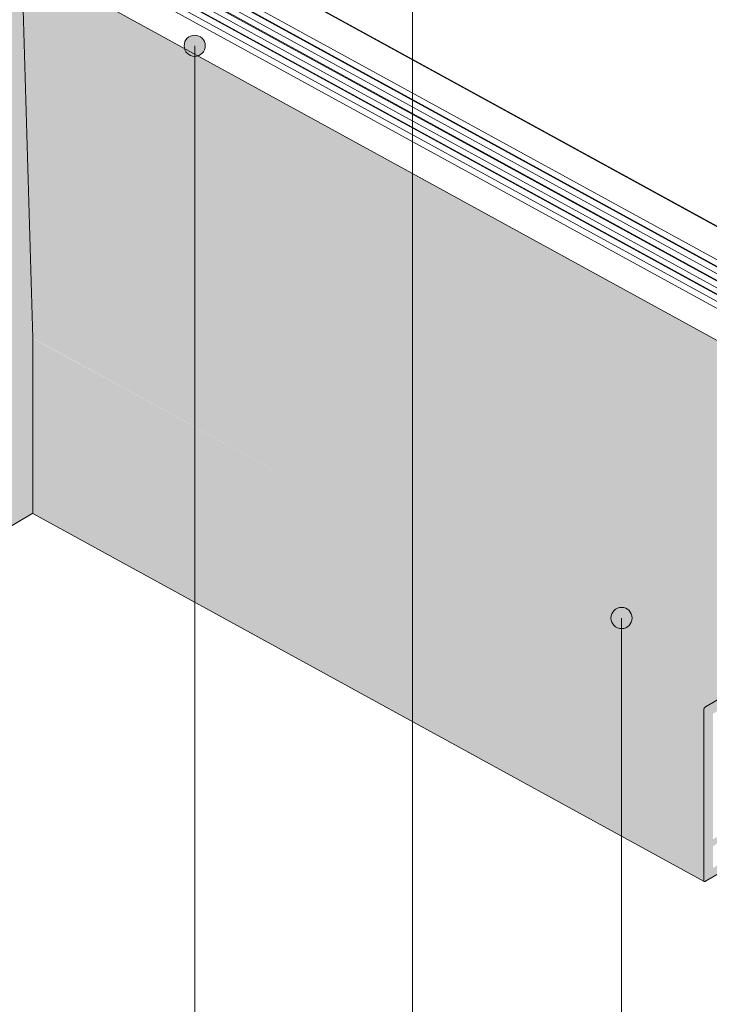
# Model space of a CAD drawing. Units: millimetres. Extents: x 33711 to 35287, y 6357 to 8090.
# Drawn here: x 34597 to 34923, y 6766 to 7231 of the extents above; entities that cross this region are included whole.
import ezdxf

# ---------------------------------------------------------------- set-up
doc = ezdxf.new("R2010")
doc.units = ezdxf.units.MM
doc.layers.add('G-PLANOTM', color=6, linetype='Continuous', lineweight=9)
doc.layers.add('PAS_TEXT', color=7, linetype='Continuous', lineweight=9)

# ---------------------------------------------------------------- blocks, each defined once
blk = doc.blocks.new('PAS_AUT 3D v1 _4xsize_ - PAS_AUT 3D v1 _4xsize_-900105-GLAZING T JUNCTION 3D DETAIL')
at = {"layer": 'G-PLANOTM'}
h = blk.add_hatch(color=256, dxfattribs=at)
h.paths.add_polyline_path([(34921.49, 6906.21), (35076.28, 6997.13), (34598.09, 7259.11), (34603.51, 7080.41), (34921.25, 6906.34)], flags=0)
h.paths.add_polyline_path([(33933.29, 7447.59), (33944.61, 7462.84), (33972.46, 7499.24), (33994.05, 7526.48), (34013.27, 7549.69), (34030.93, 7569.83), (33997.75, 7588), (33842.85, 7497.13), (33930.59, 7449.07)], flags=0)
h = blk.add_hatch(color=256, dxfattribs=at)
h.paths.add_polyline_path([(35076.39, 6997.07), (35076.8, 6997.19), (35076.98, 6997.13), (34598.08, 7259.36), (34598.11, 7259.1), (35076.28, 6997.13)], flags=0)
h.paths.add_polyline_path([(34030.93, 7569.83), (34031.16, 7570.08), (33998.17, 7588.11), (33997.75, 7588), (34029.1, 7570.82)], flags=0)
h = blk.add_hatch(color=256, dxfattribs=at)
h.paths.add_polyline_path([(34920.66, 6824.33), (34920.66, 6904.73), (34603.51, 7078.48), (34603.51, 6998.08), (34912.24, 6828.94)], flags=0)
h.paths.add_polyline_path([(33890.2, 7388.86), (33923.36, 7434.22), (33932.27, 7446.21), (33842.02, 7495.66), (33842.02, 7415.26), (33887.49, 7390.34)], flags=0)
h = blk.add_hatch(color=256, dxfattribs=at)
h.paths.add_polyline_path([(34920.66, 6904.73), (34920.77, 6905.29), (34921.17, 6905.94), (34921.49, 6906.21), (34751.32, 6999.44), (34603.49, 7080.29), (34603.54, 7078.46), (34920.16, 6905)], flags=0)
h.paths.add_polyline_path([(33932.27, 7446.21), (33933.29, 7447.59), (33842.85, 7497.13), (33842.44, 7496.76), (33842.13, 7496.22), (33842.05, 7495.64), (33930.59, 7447.13)], flags=0)
h = blk.add_hatch(color=256, dxfattribs=at)
h.paths.add_polyline_path([(34920.9, 6823.77), (34920.68, 6824.09), (34920.55, 6824.38), (34603.51, 6998.08), (34603.62, 6997.6), (34920.66, 6823.91)], flags=0)
h.paths.add_polyline_path([(33889.99, 7388.56), (33890.2, 7388.86), (33842.02, 7415.26), (33842.13, 7414.83), (33842.26, 7414.7), (33887.49, 7389.92)], flags=0)
h = blk.add_hatch(color=256, dxfattribs=at)
h.paths.add_polyline_path([(34921.07, 6823.72), (34921.49, 6823.83), (34933.21, 6830.78), (34934.02, 6831.81), (34934.49, 6833.04), (34934.49, 6834.15), (34934.31, 6834.56), (34933.78, 6834.92), (34933.65, 6834.96), (34933.03, 6834.84), (34932.75, 6834.72), (34925.1, 6830.23), (34925.1, 6840.45), (34930.49, 6843.74), (34930.94, 6844.23), (34931.45, 6845.03), (34931.91, 6846.19), (34931.98, 6846.43), (34932.05, 6847.16), (34932.05, 6851.11), (34931.74, 6851.95), (34931.46, 6852.1), (34931.36, 6852.13), (34930.88, 6852.04), (34930.3, 6851.68), (34929.68, 6850.89), (34929.46, 6850.42), (34929.27, 6849.48), (34929.27, 6846.19), (34925.1, 6843.74), (34925.1, 6903.06), (34929.27, 6905.5), (34929.38, 6901.81), (34929.49, 6901.46), (34929.87, 6901.22), (34929.97, 6901.19), (34930.44, 6901.28), (34931.02, 6901.64), (34931.65, 6902.43), (34931.87, 6902.9), (34932.05, 6903.84), (34932.05, 6907.13), (34941.09, 6912.32), (34941.52, 6912.28), (34941.89, 6911.88), (34941.99, 6911.18), (34941.52, 6908.03), (34941.66, 6905.58), (34942.49, 6903.39), (34943.52, 6902.14), (34943.91, 6901.96), (34944.4, 6901.96), (34944.92, 6902.14), (34945.62, 6902.66), (34945.98, 6903.03), (34946.71, 6904.23), (34947.06, 6905.59), (34947.03, 6906.2), (34946.86, 6906.7), (34945.89, 6908.03), (34945.62, 6908.86), (34945.56, 6910.19), (34945.93, 6912.05), (34946.53, 6913.55), (34946.91, 6914.31), (34947.79, 6915.57), (34948.8, 6916.63), (34949.88, 6917.42), (34951.08, 6917.89), (34952.13, 6917.93), (34952.81, 6917.74), (34953.5, 6917.14), (34953.95, 6916.23), (34954.15, 6915.08), (34954.01, 6913.55), (34953.71, 6912.31), (34952.74, 6909.83), (34952.66, 6909.5), (34952.66, 6908.71), (34952.74, 6908.32), (34953.11, 6907.8), (34953.32, 6907.64), (34954.06, 6907.61), (34954.26, 6907.65), (34954.79, 6907.93), (34955.3, 6908.36), (34955.77, 6908.91), (34956.17, 6909.56), (34957.34, 6912.37), (34958.02, 6915.18), (34958.13, 6917.99), (34957.7, 6920.78), (34957.95, 6921.64), (34958.45, 6922.43), (34959.08, 6922.99), (34970.3, 6929.46), (34971.17, 6929.46), (34971.54, 6929.33), (34971.99, 6928.91), (34972.26, 6928.28), (34972.36, 6927.48), (34972.39, 6863.31), (34972.64, 6861.16), (34973.47, 6859.27), (34974.8, 6858), (34976.53, 6857.44), (34978.75, 6857.72), (34980.7, 6858.56), (35235.09, 7007.87), (35235.9, 7008.9), (35236.36, 7010.13), (35236.36, 7011.24), (35236.02, 7011.8), (35235.65, 7012), (35235.52, 7012.05), (35234.9, 7011.93), (35234.62, 7011.8), (35232.57, 7010.65), (35231.96, 7010.69), (35231.73, 7010.89), (35231.52, 7011.52), (35231.65, 7012.39), (35232.25, 7014.97), (35232.39, 7017.39), (35232.06, 7019.51), (35231.28, 7021.21), (35230.69, 7021.34), (35230.44, 7021.21), (35227.33, 7019.27), (35226.93, 7018.56), (35226.9, 7018.21), (35226.97, 7017.55), (35227.76, 7016.82), (35228.21, 7015.77), (35228.36, 7014.77), (35228.13, 7012.87), (35227.82, 7011.8), (35227.09, 7010.24), (35226.56, 7009.35), (35225.62, 7008.19), (35224.59, 7007.28), (35223.52, 7006.65), (35222.49, 7006.36), (35221.4, 7006.49), (35220.62, 7006.98), (35220.14, 7007.64), (35219.83, 7008.68), (35219.82, 7010.24), (35219.99, 7011.29), (35220.46, 7012.7), (35221.14, 7014.14), (35221.21, 7015.14), (35220.93, 7015.4), (35220.57, 7015.4), (35219.64, 7014.88), (35214.6, 7011.81), (35214.31, 7011.38), (35211.55, 7006.29), (35211.45, 7005.71), (35211.44, 7005.04), (35211.55, 7004.54), (35212.06, 7003.67), (35213, 7002.18), (35213, 7001.33), (35212.64, 7000.38), (35211.94, 6999.53), (35211.55, 6999.26), (35126.21, 6949.2), (35126.21, 6953.48), (35131.21, 6959.55), (35131.48, 6960.07), (35131.76, 6961.1), (35131.66, 6961.99), (35131.41, 6962.35), (35131.1, 6962.53), (35130.87, 6962.58), (35130.44, 6962.5), (35129.32, 6961.89), (35124.66, 6959.05), (35123.99, 6958.33), (35123.2, 6957.01), (35122.78, 6955.85), (35122.67, 6955.39), (35122.6, 6954.05), (35122.6, 6947.08), (35105.5, 6937.05), (35104.39, 6935.08), (35103.23, 6935.72), (35079.2, 6921.73), (35078.33, 6921.73), (35077.78, 6922.01), (35077.51, 6922.27), (35077.23, 6922.91), (35077.14, 6924.04), (35077.14, 6962.92), (35081.95, 6965.74), (35082.64, 6966.36), (35083.15, 6967.27), (35083.34, 6968.59), (35083.29, 6973.21), (35083.15, 6973.53), (35082.74, 6973.8), (35082.52, 6973.8), (35081.79, 6973.53), (35081.25, 6973.02), (35080.74, 6972.11), (35080.56, 6971.18), (35080.56, 6969.2), (35076.66, 6966.92), (35076.74, 6984.76), (35080.56, 6987), (35080.6, 6984.62), (35080.83, 6984.22), (35081.11, 6984.05), (35081.35, 6984.03), (35082.1, 6984.31), (35082.64, 6984.82), (35083.17, 6985.8), (35083.34, 6986.65), (35083.26, 6991.73), (35083.02, 6992.11), (35082.74, 6992.25), (35082.52, 6992.25), (35081.95, 6992.1), (35077.22, 6989.33), (35077.11, 6997), (35076.98, 6997.13), (35076.39, 6997.07), (34921.07, 6905.83), (34920.82, 6905.29), (34920.66, 6904.73), (34920.77, 6824.07), (34921.01, 6823.74)], flags=0)
h.paths.add_polyline_path([(34978.75, 6863.31), (34977.94, 6863.57), (34977.33, 6864.16), (34976.94, 6865.05), (34976.8, 6866.16), (34976.9, 6931), (34977.18, 6931.96), (34977.62, 6932.9), (34978.19, 6933.76), (34978.87, 6934.48), (34979.58, 6935.02), (35070.16, 6988.04), (35071.03, 6988.04), (35071.51, 6987.81), (35071.88, 6987.42), (35072.14, 6986.73), (35072.22, 6985.51), (35072.28, 6961.35), (35072.49, 6960.86), (35072.69, 6960.72), (35072.59, 6920.19), (35072.05, 6918.65), (35071.88, 6918.29), (35071.3, 6917.43), (35070.63, 6916.7), (35069.91, 6916.17), (34980.7, 6863.83), (34979.69, 6863.4)], flags=0)
blk.add_hatch(color=256, dxfattribs=at).paths.add_polyline_path([(34603.51, 6998.07), (34603.51, 6998.15), (34603.51, 6998.08)], flags=0)
for p, q in [((34609.71, 7307.1), (35118.54, 7028.34)), ((35118.54, 7028.04), (34609.71, 7306.8)), ((35084.1, 7028.22), (34597.6, 7294.75)), ((35084.1, 7027.89), (34597.6, 7294.42)), ((34597.6, 7291.19), (35118.48, 7005.83)), ((34630.98, 7279.49), (35078.33, 7034.41)), ((34597.6, 7278.18), (35118.48, 6992.82)), ((34597.64, 7274.77), (35089.47, 7005.33)), ((35118.54, 6995.84), (34602.64, 7278.47)), ((35118.54, 6996.17), (34607.5, 7276.14)), ((34619.02, 7276.09), (35118.54, 7002.43)), ((34624.17, 7270.05), (35118.49, 6999.23)), ((35118.54, 7002.76), (34630.56, 7270.1)), ((35076.96, 6997.14), (34598.07, 7259.5)), ((34598.09, 7259.11), (34603.48, 7080.49)), ((34603.51, 7078.48), (34603.51, 6998.08)), ((34603.5, 6997.66), (34920.91, 6823.77)), ((35076.39, 6997.07), (34921.49, 6906.21)), ((34920.66, 6904.73), (34920.66, 6824.33)), ((34921.49, 6823.83), (34932.75, 6830.43))]:
    blk.add_line(p, q, dxfattribs=at)
for points in [[(34603.48, 7080.43, 0), (34603.49, 7080.19, 0), (34603.49, 7079.91, 0), (34603.5, 7079.61, 0), (34603.5, 7079.3, 0), (34603.51, 7079, 0), (34603.51, 7078.72, 0), (34603.51, 7078.48, 0)], [(34603.51, 6998.08, 0), (34603.51, 6997.88, 0), (34603.51, 6997.74, 0), (34603.5, 6997.67, 0), (34603.5, 6997.66, 0)], [(34921.49, 6906.21, 0), (34921.27, 6906.05, 0), (34921.07, 6905.83, 0), (34920.9, 6905.57, 0), (34920.77, 6905.29, 0), (34920.68, 6905, 0), (34920.66, 6904.73, 0)], [(34920.66, 6824.33, 0), (34920.68, 6824.09, 0), (34920.77, 6823.9, 0), (34920.9, 6823.77, 0), (34921.07, 6823.72, 0), (34921.27, 6823.74, 0), (34921.49, 6823.83, 0)]]:
    blk.add_polyline3d(points, dxfattribs=at)
blk = doc.blocks.new('PAS_AUT 3D v2 _4xsize_ - PAS_AUT 3D v2 _4xsize_-959150-GLAZING T JUNCTION 3D DETAIL')
at = {"layer": 'G-PLANOTM'}
for points in [[(34088.84, 6778.59), (34603.48, 7080.49), (34598.09, 7259.17), (33928.56, 6866.4), (34085.75, 6780.29)], [(34089.7, 6777.13), (34603.51, 7078.54), (34603.48, 7080.49), (34088.93, 6778.53), (34089.27, 6778.22), (34089.59, 6777.69), (34089.68, 6777.4)], [(34089.7, 6696.73), (34603.51, 6998.15), (34603.4, 7078.48), (34089.7, 6777.13), (34089.7, 6732.25)], [(34089.45, 6696.17), (34603.51, 6997.81), (34603.45, 6998.11), (34089.7, 6696.73), (34089.59, 6696.3)]]:
    blk.add_hatch(color=256, dxfattribs=at).paths.add_polyline_path(points, flags=0)
for p, q in [((34603.48, 7080.49), (34598.09, 7259.11)), ((34603.49, 7080.25), (34603.48, 7080.43)), ((34603.49, 7079.98), (34603.49, 7080.19)), ((34089.45, 6696.17), (34603.5, 6997.72)), ((34603.51, 6998.14), (34603.51, 6998.15))]:
    blk.add_line(p, q, dxfattribs=at)

msp = doc.modelspace()

# ---------------------------------------------------------------- hatches: boundary and pattern name
at = {"layer": 'PAS_TEXT'}
h = msp.add_hatch(color=256, dxfattribs=at)
edge = h.paths.add_edge_path(flags=0)
edge.add_arc((34679.98, 7218.55), 5, 0, 360)
h = msp.add_hatch(color=256, dxfattribs=at)
edge = h.paths.add_edge_path(flags=0)
edge.add_arc((34881.8, 6948.21), 5, 0, 360)

# ---------------------------------------------------------------- linework, layer by layer
for p, q in [((34782.9, 7279.21), (34782.9, 6493.52)), ((34679.98, 7218.55), (34679.98, 6368.7)), ((34881.8, 6948.21), (34881.8, 6619.02))]:
    msp.add_line(p, q, dxfattribs=at)
for centre in [(34679.98, 7218.55), (34881.8, 6948.21)]:
    msp.add_circle(centre, 5, dxfattribs=at)

# ---------------------------------------------------------------- block references
at = {"layer": 'G-PLANOTM'}
for name in ['PAS_AUT 3D v1 _4xsize_ - PAS_AUT 3D v1 _4xsize_-900105-GLAZING T JUNCTION 3D DETAIL', 'PAS_AUT 3D v2 _4xsize_ - PAS_AUT 3D v2 _4xsize_-959150-GLAZING T JUNCTION 3D DETAIL']:
    msp.add_blockref(name, (0, 0), dxfattribs=at)

doc.saveas('drawing.dxf')
